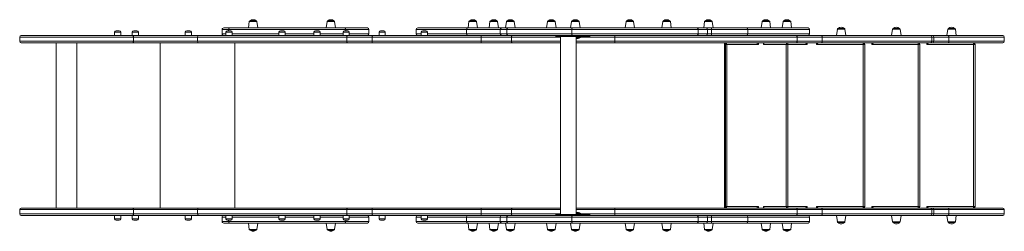
# Model space of a CAD drawing. Units: millimetres. Extents: x -4665 to 3833, y -2438 to 1578.
# Drawn here: x -1860 to 647, y -1421 to -883 of the extents above; entities that cross this region are included whole.
import ezdxf

# ---------------------------------------------------------------- set-up
doc = ezdxf.new("R2010")
doc.units = ezdxf.units.MM

msp = doc.modelspace()

# ---------------------------------------------------------------- linework, layer by layer
at = {"color": 7, "linetype": 'Continuous', "lineweight": 15}
for p, q in [((-1275.3, -888), (-1277.6, -904.2)), ((-1273.3, -886.2), (-1257.9, -886.2)), ((-1253.6, -904.2), (-1255.9, -888)), ((-1077.4, -888), (-1079.7, -904.2)), ((-1075.5, -886.2), (-1060, -886.2)), ((-1055.7, -904.2), (-1058, -888)), ((-716.1, -888), (-718.4, -904.2)), ((-714.1, -886.2), (-698.7, -886.2)), ((-694.4, -904.2), (-696.7, -888)), ((-662.5, -888), (-664.8, -904.2)), ((-660.5, -886.2), (-645.1, -886.2)), ((-640.8, -904.2), (-643.1, -888)), ((-620.6, -888), (-622.8, -904.2)), ((-618.6, -886.2), (-603.1, -886.2)), ((-598.8, -904.2), (-601.1, -888)), ((-516.1, -888), (-518.4, -904.2)), ((-514.1, -886.2), (-498.7, -886.2)), ((-494.4, -904.2), (-496.7, -888)), ((-454.9, -888), (-457.1, -904.2)), ((-452.9, -886.2), (-437.4, -886.2)), ((-433.1, -904.2), (-435.4, -888)), ((-316.1, -888), (-318.4, -904.2)), ((-314.1, -886.2), (-298.7, -886.2)), ((-294.4, -904.2), (-296.7, -888)), ((-222.6, -888), (-224.9, -904.2)), ((-220.6, -886.2), (-205.2, -886.2)), ((-200.9, -904.2), (-203.2, -888)), ((-116.1, -888), (-118.4, -904.2)), ((-114.1, -886.2), (-98.7, -886.2)), ((-94.4, -904.2), (-96.7, -888)), ((30.3, -888), (28, -904.2)), ((32.3, -886.2), (47.7, -886.2)), ((52, -904.2), (49.7, -888)), ((83.9, -888), (81.6, -904.2)), ((85.9, -886.2), (101.3, -886.2)), ((105.6, -904.2), (103.3, -888)), ((-1860, -927.2), (-1860, -938.2)), ((-1856, -923.2), (-1571.7, -923.2)), ((-1618.4, -915.2), (-1618.4, -923.2)), ((-1614.4, -911.2), (-1606.4, -911.2)), ((-1602.4, -923.2), (-1602.4, -915.2)), ((-1573.6, -915.2), (-1573.6, -923.2)), ((-1571.7, -923.2), (-1404.5, -923.2)), ((-1570.4, -927.2), (-1570.4, -938.2)), ((-1407.3, -927.2), (-1570.4, -927.2)), ((-1569.6, -911.2), (-1561.6, -911.2)), ((-1557.6, -923.2), (-1557.6, -915.2)), ((-1438.8, -915.2), (-1438.8, -923.2)), ((-1434.8, -911.2), (-1426.8, -911.2)), ((-1422.8, -923.2), (-1422.8, -915.2)), ((-1407.3, -927.2), (-1407.3, -938.2)), ((-1027.3, -927.2), (-1407.3, -927.2)), ((-1404.5, -923.2), (-1024.8, -923.2)), ((-1344.6, -908.2), (-1344.6, -919.2)), ((-1340.6, -904.2), (-1324.6, -904.2)), ((-1334.8, -915.2), (-1334.8, -923.2)), ((-1330.8, -911.2), (-1322.8, -911.2)), ((-1328.6, -908.2), (-1328.6, -911.2)), ((-1324.6, -904.2), (-1033.5, -904.2)), ((-1318.8, -923.2), (-1318.8, -915.2)), ((-1199.8, -915.2), (-1199.8, -923.2)), ((-1195.8, -911.2), (-1187.8, -911.2)), ((-1183.8, -923.2), (-1183.8, -915.2)), ((-1110.7, -915.2), (-1110.7, -923.2)), ((-1106.7, -911.2), (-1098.7, -911.2)), ((-1094.7, -923.2), (-1094.7, -915.2)), ((-1036.7, -915.2), (-1036.7, -923.2)), ((-1033.5, -904.2), (-1033.4, -904.2)), ((-1033.4, -904.2), (-974.6, -904.2)), ((-1032.7, -911.2), (-1024.7, -911.2)), ((-1029.5, -911.2), (-1029.5, -908.2)), ((-962.9, -927.2), (-1027.3, -927.2)), ((-1027.3, -927.2), (-1027.3, -938.2)), ((-1024.8, -923.2), (-960, -923.2)), ((-1020.7, -923.2), (-1020.7, -915.2)), ((-974.6, -904.2), (-974.6, -904.2)), ((-970.7, -908.2), (-970.7, -919.2)), ((-970.6, -919.2), (-970.6, -908.2)), ((-962.9, -927.2), (-962.9, -938.2)), ((-685.1, -927.2), (-962.9, -927.2)), ((-960, -923.2), (-697.7, -923.2)), ((-945.1, -915.2), (-945.1, -923.2)), ((-941.1, -911.2), (-933.1, -911.2)), ((-929.1, -923.2), (-929.1, -915.2)), ((-850.5, -908.2), (-850.5, -919.2)), ((-846.5, -904.2), (-718.4, -904.2)), ((-837.9, -915.2), (-837.9, -923.2)), ((-833.9, -911.2), (-825.9, -911.2)), ((-821.9, -923.2), (-821.9, -915.2)), ((-722.4, -908.2), (-722.4, -919.2)), ((-718.4, -904.2), (-632.2, -904.2)), ((-632.2, -923.2), (-697.7, -923.2)), ((-685.1, -927.2), (-685.1, -938.2)), ((-607.9, -927.2), (-685.1, -927.2)), ((-636.2, -908.2), (-636.2, -919.2)), ((-632.2, -904.2), (-616.2, -904.2)), ((-616.2, -923.2), (-632.2, -923.2)), ((-454, -908.2), (-620, -908.2)), ((-620, -908.2), (-620, -919.2)), ((-620, -919.2), (-454, -919.2)), ((-616.2, -904.2), (-452.8, -904.2)), ((-452.8, -923.2), (-616.2, -923.2)), ((-607.9, -927.2), (-607.9, -938.2)), ((-495.2, -923.2), (-495.2, -926.2)), ((-432.6, -926.2), (-495.2, -926.2)), ((-482.9, -926.2), (-482.9, -1378.2)), ((-132.5, -908.2), (-454, -908.2)), ((-454, -908.2), (-454, -919.2)), ((-454, -919.2), (-132.5, -919.2)), ((-452.8, -904.2), (-136.3, -904.2)), ((-136.3, -923.2), (-452.8, -923.2)), ((-442.9, -1378.2), (-442.9, -926.2)), ((-432.6, -926.2), (-432.6, -923.2)), ((-409.2, -926.2), (-432.6, -926.2)), ((-431.8, -928.2), (-431.8, -926.2)), ((-409.2, -926.2), (-409.2, -923.2)), ((-408.1, -926.2), (-409.2, -926.2)), ((-408.1, -926.2), (-408.1, -923.2)), ((119.4, -927.2), (-345, -927.2)), ((-345, -927.2), (-345, -938.2)), ((-136.3, -904.2), (-112.6, -904.2)), ((-112.6, -923.2), (-136.3, -923.2)), ((-132.5, -908.2), (-132.5, -919.2)), ((-112.6, -904.2), (-99.4, -904.2)), ((-112.6, -923.2), (117.2, -923.2)), ((-108.6, -919.2), (-108.6, -908.2)), ((-99.4, -904.2), (-9.6, -904.2)), ((-98.8, -908.2), (-98.8, -919.2)), ((-9.6, -904.2), (147.3, -904.2)), ((-5.6, -919.2), (-5.6, -908.2)), ((117.2, -923.2), (181.7, -923.2)), ((119.4, -927.2), (119.4, -938.2)), ((183.5, -927.2), (119.4, -927.2)), ((151.3, -919.2), (151.3, -908.2)), ((181.7, -923.2), (458.3, -923.2)), ((183.5, -927.2), (183.5, -938.2)), ((462.3, -927.2), (183.5, -927.2)), ((222, -907), (219.7, -923.2)), ((223.9, -905.2), (239.4, -905.2)), ((243.7, -923.2), (241.4, -907)), ((362.5, -907), (360.3, -923.2)), ((364.5, -905.2), (380, -905.2)), ((384.3, -923.2), (382, -907)), ((458.3, -923.2), (463.5, -923.2)), ((462.3, -927.2), (462.3, -938.2)), ((467.5, -927.2), (462.3, -927.2)), ((463.5, -923.2), (503.4, -923.2)), ((467.5, -927.2), (467.5, -938.2)), ((506.1, -927.2), (467.5, -927.2)), ((503.1, -907), (500.9, -923.2)), ((503.4, -923.2), (643.1, -923.2)), ((505.1, -905.2), (520.6, -905.2)), ((506.1, -927.2), (506.1, -938.2)), ((524.9, -923.2), (522.6, -907)), ((647.1, -938.2), (647.1, -927.2)), ((-1571.7, -942.2), (-1856, -942.2)), ((-1766.8, -942.2), (-1766.8, -1362.2)), ((-1714.3, -1362.2), (-1714.3, -942.2)), ((-1404.5, -942.2), (-1571.7, -942.2)), ((-1570.4, -938.2), (-1407.3, -938.2)), ((-1502.5, -1362.2), (-1502.5, -942.2)), ((-1407.3, -938.2), (-1027.3, -938.2)), ((-1024.8, -942.2), (-1404.5, -942.2)), ((-1311.9, -1362.2), (-1311.9, -942.2)), ((-1027.3, -938.2), (-962.9, -938.2)), ((-960, -942.2), (-1024.8, -942.2)), ((-962.9, -938.2), (-685.1, -938.2)), ((-683.4, -942.2), (-960, -942.2)), ((-685.1, -938.2), (-607.9, -938.2)), ((-605.7, -942.2), (-683.4, -942.2)), ((-482.9, -942.2), (-605.7, -942.2)), ((-431.8, -928.2), (-442.9, -928.2)), ((-343.1, -942.2), (-442.9, -942.2)), ((-345, -938.2), (119.4, -938.2)), ((117.2, -942.2), (-343.1, -942.2)), ((-65.5, -1362.2), (-65.5, -942.2)), ((-62.9, -1362.2), (-62.9, -942.2)), ((-59.5, -946.2), (-59.5, -1358.2)), ((21.3, -946.2), (-59.5, -946.2)), ((34.7, -944.1), (34.7, -942.2)), ((91.7, -946.2), (91.7, -1358.2)), ((95.7, -946.2), (91.7, -946.2)), ((95.7, -946.2), (95.7, -942.2)), ((95.7, -946.2), (95.7, -1358.2)), ((145.5, -946.2), (95.7, -946.2)), ((181.7, -942.2), (117.2, -942.2)), ((119.4, -938.2), (183.5, -938.2)), ((287.7, -946.2), (169.3, -946.2)), ((458.3, -942.2), (181.7, -942.2)), ((183.5, -938.2), (462.3, -938.2)), ((287.7, -946.2), (287.7, -942.2)), ((287.7, -946.2), (287.7, -1358.2)), ((291.7, -946.2), (287.7, -946.2)), ((291.7, -946.2), (291.7, -1358.2)), ((428.1, -946.2), (309.7, -946.2)), ((428.1, -946.2), (428.1, -942.2)), ((428.1, -946.2), (428.1, -1358.2)), ((432.1, -946.2), (428.1, -946.2)), ((432.1, -946.2), (432.1, -1358.2)), ((568.6, -946.2), (450.1, -946.2)), ((463.5, -942.2), (458.3, -942.2)), ((462.3, -938.2), (467.5, -938.2)), ((503.4, -942.2), (463.5, -942.2)), ((467.5, -938.2), (506.1, -938.2)), ((643.1, -942.2), (503.4, -942.2)), ((568.6, -946.2), (568.6, -942.2)), ((568.6, -946.2), (568.6, -1358.2)), ((572.6, -946.2), (568.6, -946.2)), ((572.6, -946.2), (572.6, -1358.2)), ((-1860, -1366.2), (-1860, -1377.2)), ((-1571.7, -1362.2), (-1856, -1362.2)), ((-1404.5, -1362.2), (-1571.7, -1362.2)), ((-1570.4, -1366.2), (-1407.3, -1366.2)), ((-1570.4, -1377.2), (-1570.4, -1366.2)), ((-1407.3, -1377.2), (-1570.4, -1377.2)), ((-1407.3, -1366.2), (-1027.3, -1366.2)), ((-1407.3, -1377.2), (-1407.3, -1366.2)), ((-1027.3, -1377.2), (-1407.3, -1377.2)), ((-1024.8, -1362.2), (-1404.5, -1362.2)), ((-1027.3, -1377.2), (-1027.3, -1366.2)), ((-1027.3, -1366.2), (-962.9, -1366.2)), ((-962.9, -1377.2), (-1027.3, -1377.2)), ((-960, -1362.2), (-1024.8, -1362.2)), ((-962.9, -1366.2), (-685.1, -1366.2)), ((-962.9, -1377.2), (-962.9, -1366.2)), ((-685.1, -1377.2), (-962.9, -1377.2)), ((-683.4, -1362.2), (-960, -1362.2)), ((-685.1, -1366.2), (-607.9, -1366.2)), ((-685.1, -1377.2), (-685.1, -1366.2)), ((-607.9, -1377.2), (-685.1, -1377.2)), ((-605.7, -1362.2), (-683.4, -1362.2)), ((-607.9, -1377.2), (-607.9, -1366.2)), ((-482.9, -1362.2), (-605.7, -1362.2)), ((-495.2, -1378.2), (-495.2, -1381.2)), ((-432.6, -1378.2), (-495.2, -1378.2)), ((-343.1, -1362.2), (-442.9, -1362.2)), ((-431.8, -1376.2), (-442.9, -1376.2)), ((-432.6, -1378.2), (-432.6, -1381.2)), ((-409.2, -1378.2), (-432.6, -1378.2)), ((-431.8, -1378.2), (-431.8, -1376.2)), ((-409.2, -1378.2), (-409.2, -1381.2)), ((-408.1, -1378.2), (-409.2, -1378.2)), ((-408.1, -1381.2), (-408.1, -1378.2)), ((-345, -1377.2), (-345, -1366.2)), ((-345, -1366.2), (119.4, -1366.2)), ((119.4, -1377.2), (-345, -1377.2)), ((117.2, -1362.2), (-343.1, -1362.2)), ((-59.5, -1358.2), (21.3, -1358.2)), ((34.7, -1362.2), (34.7, -1360.4)), ((91.7, -1358.2), (95.7, -1358.2)), ((95.7, -1358.2), (95.7, -1362.2)), ((95.7, -1358.2), (145.5, -1358.2)), ((181.7, -1362.2), (117.2, -1362.2)), ((119.4, -1377.2), (119.4, -1366.2)), ((119.4, -1366.2), (183.5, -1366.2)), ((183.5, -1377.2), (119.4, -1377.2)), ((169.3, -1358.2), (287.7, -1358.2)), ((458.3, -1362.2), (181.7, -1362.2)), ((183.5, -1377.2), (183.5, -1366.2)), ((183.5, -1366.2), (462.3, -1366.2)), ((462.3, -1377.2), (183.5, -1377.2)), ((287.7, -1358.2), (291.7, -1358.2)), ((287.7, -1358.2), (287.7, -1362.2)), ((309.7, -1358.2), (428.1, -1358.2)), ((428.1, -1358.2), (428.1, -1362.2)), ((428.1, -1358.2), (432.1, -1358.2)), ((450.1, -1358.2), (568.6, -1358.2)), ((463.5, -1362.2), (458.3, -1362.2)), ((462.3, -1377.2), (462.3, -1366.2)), ((462.3, -1366.2), (467.5, -1366.2)), ((467.5, -1377.2), (462.3, -1377.2)), ((503.4, -1362.2), (463.5, -1362.2)), ((467.5, -1377.2), (467.5, -1366.2)), ((467.5, -1366.2), (506.1, -1366.2)), ((506.1, -1377.2), (467.5, -1377.2)), ((643.1, -1362.2), (503.4, -1362.2)), ((506.1, -1377.2), (506.1, -1366.2)), ((568.6, -1358.2), (572.6, -1358.2)), ((568.6, -1358.2), (568.6, -1362.2)), ((647.1, -1377.2), (647.1, -1366.2)), ((-1856, -1381.2), (-1571.7, -1381.2)), ((-1618.4, -1381.2), (-1618.4, -1389.2)), ((-1614.4, -1393.2), (-1606.4, -1393.2)), ((-1602.4, -1389.2), (-1602.4, -1381.2)), ((-1573.6, -1381.2), (-1573.6, -1389.2)), ((-1571.7, -1381.2), (-1404.5, -1381.2)), ((-1569.6, -1393.2), (-1561.6, -1393.2)), ((-1557.6, -1389.2), (-1557.6, -1381.2)), ((-1438.8, -1381.2), (-1438.8, -1389.2)), ((-1434.8, -1393.2), (-1426.8, -1393.2)), ((-1422.8, -1389.2), (-1422.8, -1381.2)), ((-1404.5, -1381.2), (-1024.8, -1381.2)), ((-1344.6, -1396.2), (-1344.6, -1385.2)), ((-1340.6, -1400.2), (-1324.6, -1400.2)), ((-1334.8, -1381.2), (-1334.8, -1389.2)), ((-1330.8, -1393.2), (-1322.8, -1393.2)), ((-1328.6, -1393.2), (-1328.6, -1396.2)), ((-1324.6, -1400.2), (-1033.5, -1400.2)), ((-1318.8, -1389.2), (-1318.8, -1381.2)), ((-1277.6, -1400.2), (-1275.3, -1416.5)), ((-1255.9, -1416.5), (-1253.6, -1400.2)), ((-1199.8, -1381.2), (-1199.8, -1389.2)), ((-1195.8, -1393.2), (-1187.8, -1393.2)), ((-1183.8, -1389.2), (-1183.8, -1381.2)), ((-1110.7, -1381.2), (-1110.7, -1389.2)), ((-1106.7, -1393.2), (-1098.7, -1393.2)), ((-1094.7, -1389.2), (-1094.7, -1381.2)), ((-1079.7, -1400.2), (-1077.4, -1416.5)), ((-1058, -1416.5), (-1055.7, -1400.2)), ((-1036.7, -1381.2), (-1036.7, -1389.2)), ((-1033.5, -1400.2), (-1033.4, -1400.2)), ((-1033.4, -1400.2), (-974.6, -1400.2)), ((-1032.7, -1393.2), (-1024.7, -1393.2)), ((-1029.5, -1396.2), (-1029.5, -1393.2)), ((-1024.8, -1381.2), (-960, -1381.2)), ((-1020.7, -1389.2), (-1020.7, -1381.2)), ((-974.6, -1400.2), (-974.6, -1400.2)), ((-970.7, -1396.2), (-970.7, -1385.2)), ((-970.6, -1396.2), (-970.6, -1385.2)), ((-960, -1381.2), (-697.7, -1381.2)), ((-945.1, -1381.2), (-945.1, -1389.2)), ((-941.1, -1393.2), (-933.1, -1393.2)), ((-929.1, -1389.2), (-929.1, -1381.2)), ((-850.5, -1385.2), (-850.5, -1396.2)), ((-846.5, -1400.2), (-718.4, -1400.2)), ((-837.9, -1381.2), (-837.9, -1389.2)), ((-833.9, -1393.2), (-825.9, -1393.2)), ((-821.9, -1389.2), (-821.9, -1381.2)), ((-722.4, -1385.2), (-722.4, -1396.2)), ((-718.4, -1400.2), (-716.1, -1416.5)), ((-718.4, -1400.2), (-632.2, -1400.2)), ((-632.2, -1381.2), (-697.7, -1381.2)), ((-696.7, -1416.5), (-694.4, -1400.2)), ((-664.8, -1400.2), (-662.5, -1416.5)), ((-643.1, -1416.5), (-640.8, -1400.2)), ((-636.2, -1385.2), (-636.2, -1396.2)), ((-616.2, -1381.2), (-632.2, -1381.2)), ((-632.2, -1400.2), (-616.2, -1400.2)), ((-622.8, -1400.2), (-620.6, -1416.5)), ((-620, -1385.2), (-454, -1385.2)), ((-620, -1396.2), (-620, -1385.2)), ((-454, -1396.2), (-620, -1396.2)), ((-452.8, -1381.2), (-616.2, -1381.2)), ((-616.2, -1400.2), (-452.8, -1400.2)), ((-601.1, -1416.5), (-598.8, -1400.2)), ((-518.4, -1400.2), (-516.1, -1416.5)), ((-496.7, -1416.5), (-494.4, -1400.2)), ((-457.1, -1400.2), (-454.9, -1416.5)), ((-454, -1385.2), (-132.5, -1385.2)), ((-454, -1396.2), (-454, -1385.2)), ((-132.5, -1396.2), (-454, -1396.2)), ((-136.3, -1381.2), (-452.8, -1381.2)), ((-452.8, -1400.2), (-136.3, -1400.2)), ((-435.4, -1416.5), (-433.1, -1400.2)), ((-318.4, -1400.2), (-316.1, -1416.5)), ((-296.7, -1416.5), (-294.4, -1400.2)), ((-224.9, -1400.2), (-222.6, -1416.5)), ((-203.2, -1416.5), (-200.9, -1400.2)), ((-112.6, -1381.2), (-136.3, -1381.2)), ((-136.3, -1400.2), (-112.6, -1400.2)), ((-132.5, -1396.2), (-132.5, -1385.2)), ((-118.4, -1400.2), (-116.1, -1416.5)), ((-112.6, -1381.2), (117.2, -1381.2)), ((-112.6, -1400.2), (-99.4, -1400.2)), ((-108.6, -1396.2), (-108.6, -1385.2)), ((-99.4, -1400.2), (-9.6, -1400.2)), ((-98.8, -1396.2), (-98.8, -1385.2)), ((-96.7, -1416.5), (-94.4, -1400.2)), ((-9.6, -1400.2), (147.3, -1400.2)), ((-5.6, -1396.2), (-5.6, -1385.2)), ((28, -1400.2), (30.3, -1416.5)), ((49.7, -1416.5), (52, -1400.2)), ((81.6, -1400.2), (83.9, -1416.5)), ((103.3, -1416.5), (105.6, -1400.2)), ((117.2, -1381.2), (181.7, -1381.2)), ((151.3, -1396.2), (151.3, -1385.2)), ((181.7, -1381.2), (458.3, -1381.2)), ((219.7, -1381.2), (222, -1397.5)), ((223.9, -1399.2), (239.4, -1399.2)), ((241.4, -1397.5), (243.7, -1381.2)), ((360.3, -1381.2), (362.5, -1397.5)), ((364.5, -1399.2), (380, -1399.2)), ((382, -1397.5), (384.3, -1381.2)), ((458.3, -1381.2), (463.5, -1381.2)), ((463.5, -1381.2), (503.4, -1381.2)), ((500.9, -1381.2), (503.1, -1397.5)), ((503.4, -1381.2), (643.1, -1381.2)), ((505.1, -1399.2), (520.6, -1399.2)), ((522.6, -1397.5), (524.9, -1381.2)), ((-1273.3, -1418.2), (-1257.9, -1418.2)), ((-1075.5, -1418.2), (-1060, -1418.2)), ((-714.1, -1418.2), (-698.7, -1418.2)), ((-660.5, -1418.2), (-645.1, -1418.2)), ((-618.6, -1418.2), (-603.1, -1418.2)), ((-514.1, -1418.2), (-498.7, -1418.2)), ((-452.9, -1418.2), (-437.4, -1418.2)), ((-314.1, -1418.2), (-298.7, -1418.2)), ((-220.6, -1418.2), (-205.2, -1418.2)), ((-114.1, -1418.2), (-98.7, -1418.2)), ((32.3, -1418.2), (47.7, -1418.2)), ((85.9, -1418.2), (101.3, -1418.2))]:
    msp.add_line(p, q, dxfattribs=at)
at = {"color": 8, "linetype": 'Continuous', "lineweight": 15}
for p, q in [((-1255.9, -888), (-1275.3, -888)), ((-1058, -888), (-1077.4, -888)), ((-696.7, -888), (-716.1, -888)), ((-643.1, -888), (-662.5, -888)), ((-601.1, -888), (-620.6, -888)), ((-496.7, -888), (-516.1, -888)), ((-435.4, -888), (-454.9, -888)), ((-296.7, -888), (-316.1, -888)), ((-203.2, -888), (-222.6, -888)), ((-96.7, -888), (-116.1, -888)), ((49.7, -888), (30.3, -888)), ((103.3, -888), (83.9, -888)), ((-1570.4, -927.2), (-1860, -927.2)), ((-1602.4, -915.2), (-1618.4, -915.2)), ((-1557.6, -915.2), (-1573.6, -915.2)), ((-1422.8, -915.2), (-1438.8, -915.2)), ((-1328.6, -908.2), (-1344.6, -908.2)), ((-1344.6, -919.2), (-1334.8, -919.2)), ((-1318.8, -915.2), (-1334.8, -915.2)), ((-1029.5, -908.2), (-1328.6, -908.2)), ((-1318.8, -919.2), (-1199.8, -919.2)), ((-1183.8, -915.2), (-1199.8, -915.2)), ((-1183.8, -919.2), (-1110.7, -919.2)), ((-1094.7, -915.2), (-1110.7, -915.2)), ((-1094.7, -919.2), (-1036.7, -919.2)), ((-1020.7, -915.2), (-1036.7, -915.2)), ((-1033.2, -904.3), (-1033.4, -904.2)), ((-970.7, -908.2), (-1029.5, -908.2)), ((-1020.7, -919.2), (-970.7, -919.2)), ((-970.6, -908.2), (-970.7, -908.2)), ((-970.7, -919.2), (-970.6, -919.2)), ((-929.1, -915.2), (-945.1, -915.2)), ((-722.4, -908.2), (-850.5, -908.2)), ((-850.5, -919.2), (-837.9, -919.2)), ((-821.9, -915.2), (-837.9, -915.2)), ((-821.9, -919.2), (-722.4, -919.2)), ((-636.2, -908.2), (-722.4, -908.2)), ((-722.4, -919.2), (-636.2, -919.2)), ((-620, -908.2), (-636.2, -908.2)), ((-636.2, -919.2), (-620, -919.2)), ((-482.9, -927.2), (-607.9, -927.2)), ((-345, -927.2), (-431.8, -927.2)), ((-108.6, -908.2), (-132.5, -908.2)), ((-132.5, -919.2), (-108.6, -919.2)), ((-98.8, -908.2), (-108.6, -908.2)), ((-108.6, -919.2), (-98.8, -919.2)), ((-5.6, -908.2), (-98.8, -908.2)), ((-98.8, -919.2), (-5.6, -919.2)), ((151.3, -908.2), (-5.6, -908.2)), ((-5.6, -919.2), (151.3, -919.2)), ((241.4, -907), (222, -907)), ((382, -907), (362.5, -907)), ((522.6, -907), (503.1, -907)), ((647.1, -927.2), (506.1, -927.2)), ((-1860, -938.2), (-1570.4, -938.2)), ((-607.9, -938.2), (-482.9, -938.2)), ((-442.9, -938.2), (-345, -938.2)), ((-59.5, -946.2), (-62.9, -946.2)), ((21.3, -942.2), (21.3, -946.2)), ((34.1, -946.2), (34.1, -942.2)), ((91.7, -946.2), (34.1, -946.2)), ((145.5, -942.2), (145.5, -946.2)), ((169.3, -946.2), (169.3, -942.2)), ((309.7, -946.2), (309.7, -942.2)), ((450.1, -946.2), (450.1, -942.2)), ((506.1, -938.2), (647.1, -938.2)), ((-1860, -1366.2), (-1570.4, -1366.2)), ((-1570.4, -1377.2), (-1860, -1377.2)), ((-607.9, -1366.2), (-482.9, -1366.2)), ((-482.9, -1377.2), (-607.9, -1377.2)), ((-442.9, -1366.2), (-345, -1366.2)), ((-345, -1377.2), (-431.8, -1377.2)), ((-62.9, -1358.2), (-59.5, -1358.2)), ((21.3, -1358.2), (21.3, -1362.2)), ((34.1, -1358.2), (91.7, -1358.2)), ((34.1, -1362.2), (34.1, -1358.2)), ((145.5, -1358.2), (145.5, -1362.2)), ((169.3, -1362.2), (169.3, -1358.2)), ((309.7, -1362.2), (309.7, -1358.2)), ((450.1, -1362.2), (450.1, -1358.2)), ((506.1, -1366.2), (647.1, -1366.2)), ((647.1, -1377.2), (506.1, -1377.2)), ((-1602.4, -1389.2), (-1618.4, -1389.2)), ((-1557.6, -1389.2), (-1573.6, -1389.2)), ((-1422.8, -1389.2), (-1438.8, -1389.2)), ((-1344.6, -1385.2), (-1334.8, -1385.2)), ((-1328.6, -1396.2), (-1344.6, -1396.2)), ((-1318.8, -1389.2), (-1334.8, -1389.2)), ((-1029.5, -1396.2), (-1328.6, -1396.2)), ((-1318.8, -1385.2), (-1199.8, -1385.2)), ((-1183.8, -1389.2), (-1199.8, -1389.2)), ((-1183.8, -1385.2), (-1110.7, -1385.2)), ((-1094.7, -1389.2), (-1110.7, -1389.2)), ((-1094.7, -1385.2), (-1036.7, -1385.2)), ((-1020.7, -1389.2), (-1036.7, -1389.2)), ((-1033.2, -1400.2), (-1033.4, -1400.2)), ((-970.7, -1396.2), (-1029.5, -1396.2)), ((-1020.7, -1385.2), (-970.7, -1385.2)), ((-970.7, -1385.2), (-970.6, -1385.2)), ((-970.6, -1396.2), (-970.7, -1396.2)), ((-929.1, -1389.2), (-945.1, -1389.2)), ((-850.5, -1385.2), (-837.9, -1385.2)), ((-722.4, -1396.2), (-850.5, -1396.2)), ((-821.9, -1389.2), (-837.9, -1389.2)), ((-821.9, -1385.2), (-722.4, -1385.2)), ((-722.4, -1385.2), (-636.2, -1385.2)), ((-636.2, -1396.2), (-722.4, -1396.2)), ((-636.2, -1385.2), (-620, -1385.2)), ((-620, -1396.2), (-636.2, -1396.2)), ((-132.5, -1385.2), (-108.6, -1385.2)), ((-108.6, -1396.2), (-132.5, -1396.2)), ((-108.6, -1385.2), (-98.8, -1385.2)), ((-98.8, -1396.2), (-108.6, -1396.2)), ((-98.8, -1385.2), (-5.6, -1385.2)), ((-5.6, -1396.2), (-98.8, -1396.2)), ((-5.6, -1385.2), (151.3, -1385.2)), ((151.3, -1396.2), (-5.6, -1396.2)), ((241.4, -1397.5), (222, -1397.5)), ((382, -1397.5), (362.5, -1397.5)), ((522.6, -1397.5), (503.1, -1397.5)), ((-1255.9, -1416.5), (-1275.3, -1416.5)), ((-1058, -1416.5), (-1077.4, -1416.5)), ((-696.7, -1416.5), (-716.1, -1416.5)), ((-643.1, -1416.5), (-662.5, -1416.5)), ((-601.1, -1416.5), (-620.6, -1416.5)), ((-496.7, -1416.5), (-516.1, -1416.5)), ((-435.4, -1416.5), (-454.9, -1416.5)), ((-296.7, -1416.5), (-316.1, -1416.5)), ((-203.2, -1416.5), (-222.6, -1416.5)), ((-96.7, -1416.5), (-116.1, -1416.5)), ((49.7, -1416.5), (30.3, -1416.5)), ((103.3, -1416.5), (83.9, -1416.5))]:
    msp.add_line(p, q, dxfattribs=at)
at = {"color": 7, "linetype": 'Continuous', "lineweight": 15, "flags": 128}
for points in [[(-1570.4, -927.2), (-1570.5, -926.5), (-1570.5, -925.7), (-1570.7, -925), (-1570.8, -924.4), (-1571, -923.9), (-1571.2, -923.6), (-1571.5, -923.3), (-1571.7, -923.2)], [(-1027.3, -927.2), (-1027.3, -926.5), (-1027.1, -925.7), (-1026.9, -925), (-1026.6, -924.4), (-1026.2, -923.9), (-1025.7, -923.6), (-1025.3, -923.3), (-1024.8, -923.2)], [(-685.1, -927.2), (-685.1, -926.5), (-685, -925.7), (-684.8, -925), (-684.6, -924.4), (-684.4, -923.9), (-684.1, -923.6), (-683.7, -923.3), (-683.4, -923.2)], [(-607.9, -927.2), (-607.8, -926.5), (-607.7, -925.7), (-607.5, -925), (-607.2, -924.4), (-606.9, -923.9), (-606.5, -923.6), (-606.1, -923.3), (-605.7, -923.2)], [(-452.8, -904.2), (-453, -904.3), (-453.2, -904.6), (-453.4, -904.9), (-453.6, -905.4), (-453.8, -906), (-453.9, -906.7), (-453.9, -907.5), (-454, -908.2)], [(-452.8, -923.2), (-453, -923.2), (-453.2, -922.9), (-453.4, -922.6), (-453.6, -922.1), (-453.8, -921.5), (-453.9, -920.8), (-453.9, -920), (-454, -919.2)], [(-345, -927.2), (-345, -926.5), (-344.9, -925.7), (-344.7, -925), (-344.5, -924.4), (-344.2, -923.9), (-343.8, -923.6), (-343.4, -923.3), (-343.1, -923.2)], [(119.4, -927.2), (119.4, -926.5), (119.3, -925.7), (119, -925), (118.8, -924.4), (118.4, -923.9), (118, -923.6), (117.6, -923.3), (117.2, -923.2)], [(181.7, -923.2), (182, -923.3), (182.4, -923.6), (182.7, -923.9), (182.9, -924.4), (183.2, -925), (183.3, -925.7), (183.4, -926.5), (183.5, -927.2)], [(503.4, -923.2), (503.9, -923.3), (504.4, -923.6), (504.9, -923.9), (505.3, -924.4), (505.6, -925), (505.9, -925.7), (506, -926.5), (506.1, -927.2)], [(-1570.4, -938.2), (-1570.5, -939), (-1570.5, -939.8), (-1570.7, -940.5), (-1570.8, -941.1), (-1571, -941.6), (-1571.2, -941.9), (-1571.5, -942.2), (-1571.7, -942.2)], [(-1024.8, -942.2), (-1025.3, -942.2), (-1025.7, -941.9), (-1026.2, -941.6), (-1026.6, -941.1), (-1026.9, -940.5), (-1027.1, -939.8), (-1027.3, -939), (-1027.3, -938.2)], [(-683.4, -942.2), (-683.7, -942.2), (-684.1, -941.9), (-684.4, -941.6), (-684.6, -941.1), (-684.8, -940.5), (-685, -939.8), (-685.1, -939), (-685.1, -938.2)], [(-605.7, -942.2), (-606.1, -942.2), (-606.5, -941.9), (-606.9, -941.6), (-607.2, -941.1), (-607.5, -940.5), (-607.7, -939.8), (-607.8, -939), (-607.9, -938.2)], [(-343.1, -942.2), (-343.4, -942.2), (-343.8, -941.9), (-344.2, -941.6), (-344.5, -941.1), (-344.7, -940.5), (-344.9, -939.8), (-345, -939), (-345, -938.2)], [(117.2, -942.2), (117.6, -942.2), (118, -941.9), (118.4, -941.6), (118.8, -941.1), (119, -940.5), (119.3, -939.8), (119.4, -939), (119.4, -938.2)], [(145.5, -946.2), (144.7, -945.5), (143.9, -944.7), (143.2, -944), (142.6, -943.4), (142.1, -942.9), (141.8, -942.6), (141.5, -942.3), (141.5, -942.2)], [(169.3, -946.2), (170, -945.5), (170.8, -944.7), (171.5, -944), (172.1, -943.4), (172.6, -942.9), (172.9, -942.6), (173.2, -942.3), (173.3, -942.2)], [(181.7, -942.2), (182, -942.2), (182.4, -941.9), (182.7, -941.6), (182.9, -941.1), (183.2, -940.5), (183.3, -939.8), (183.4, -939), (183.5, -938.2)], [(309.7, -946.2), (310.5, -945.5), (311.2, -944.7), (311.9, -944), (312.5, -943.4), (313, -942.9), (313.4, -942.6), (313.6, -942.3), (313.7, -942.2)], [(450.1, -946.2), (450.9, -945.5), (451.6, -944.7), (452.3, -944), (452.9, -943.4), (453.4, -942.9), (453.8, -942.6), (454, -942.3), (454.1, -942.2)], [(506.1, -938.2), (506, -939), (505.9, -939.8), (505.6, -940.5), (505.3, -941.1), (504.9, -941.6), (504.4, -941.9), (503.9, -942.2), (503.4, -942.2)], [(-1570.4, -1366.2), (-1570.5, -1365.5), (-1570.5, -1364.7), (-1570.7, -1364), (-1570.8, -1363.4), (-1571, -1362.9), (-1571.2, -1362.6), (-1571.5, -1362.3), (-1571.7, -1362.2)], [(-1570.4, -1377.2), (-1570.5, -1378), (-1570.5, -1378.8), (-1570.7, -1379.5), (-1570.8, -1380.1), (-1571, -1380.6), (-1571.2, -1380.9), (-1571.5, -1381.2), (-1571.7, -1381.2)], [(-1024.8, -1362.2), (-1025.3, -1362.3), (-1025.7, -1362.6), (-1026.2, -1362.9), (-1026.6, -1363.4), (-1026.9, -1364), (-1027.1, -1364.7), (-1027.3, -1365.5), (-1027.3, -1366.2)], [(-1027.3, -1377.2), (-1027.3, -1378), (-1027.1, -1378.8), (-1026.9, -1379.5), (-1026.6, -1380.1), (-1026.2, -1380.6), (-1025.7, -1380.9), (-1025.3, -1381.2), (-1024.8, -1381.2)], [(-683.4, -1362.2), (-683.7, -1362.3), (-684.1, -1362.6), (-684.4, -1362.9), (-684.6, -1363.4), (-684.8, -1364), (-685, -1364.7), (-685.1, -1365.5), (-685.1, -1366.2)], [(-685.1, -1377.2), (-685.1, -1378), (-685, -1378.8), (-684.8, -1379.5), (-684.6, -1380.1), (-684.4, -1380.6), (-684.1, -1380.9), (-683.7, -1381.2), (-683.4, -1381.2)], [(-605.7, -1362.2), (-606.1, -1362.3), (-606.5, -1362.6), (-606.9, -1362.9), (-607.2, -1363.4), (-607.5, -1364), (-607.7, -1364.7), (-607.8, -1365.5), (-607.9, -1366.2)], [(-607.9, -1377.2), (-607.8, -1378), (-607.7, -1378.8), (-607.5, -1379.5), (-607.2, -1380.1), (-606.9, -1380.6), (-606.5, -1380.9), (-606.1, -1381.2), (-605.7, -1381.2)], [(-343.1, -1362.2), (-343.4, -1362.3), (-343.8, -1362.6), (-344.2, -1362.9), (-344.5, -1363.4), (-344.7, -1364), (-344.9, -1364.7), (-345, -1365.5), (-345, -1366.2)], [(-345, -1377.2), (-345, -1378), (-344.9, -1378.8), (-344.7, -1379.5), (-344.5, -1380.1), (-344.2, -1380.6), (-343.8, -1380.9), (-343.4, -1381.2), (-343.1, -1381.2)], [(117.2, -1362.2), (117.6, -1362.3), (118, -1362.6), (118.4, -1362.9), (118.8, -1363.4), (119, -1364), (119.3, -1364.7), (119.4, -1365.5), (119.4, -1366.2)], [(119.4, -1377.2), (119.4, -1378), (119.3, -1378.8), (119, -1379.5), (118.8, -1380.1), (118.4, -1380.6), (118, -1380.9), (117.6, -1381.2), (117.2, -1381.2)], [(145.5, -1358.2), (144.7, -1359), (143.9, -1359.8), (143.2, -1360.5), (142.6, -1361.1), (142.1, -1361.6), (141.8, -1361.9), (141.5, -1362.2), (141.5, -1362.2)], [(169.3, -1358.2), (170, -1359), (170.8, -1359.8), (171.5, -1360.5), (172.1, -1361.1), (172.6, -1361.6), (172.9, -1361.9), (173.2, -1362.2), (173.3, -1362.2)], [(181.7, -1362.2), (182, -1362.3), (182.4, -1362.6), (182.7, -1362.9), (182.9, -1363.4), (183.2, -1364), (183.3, -1364.7), (183.4, -1365.5), (183.5, -1366.2)], [(181.7, -1381.2), (182, -1381.2), (182.4, -1380.9), (182.7, -1380.6), (182.9, -1380.1), (183.2, -1379.5), (183.3, -1378.8), (183.4, -1378), (183.5, -1377.2)], [(309.7, -1358.2), (310.5, -1359), (311.2, -1359.8), (311.9, -1360.5), (312.5, -1361.1), (313, -1361.6), (313.4, -1361.9), (313.6, -1362.2), (313.7, -1362.2)], [(450.1, -1358.2), (450.9, -1359), (451.6, -1359.8), (452.3, -1360.5), (452.9, -1361.1), (453.4, -1361.6), (453.8, -1361.9), (454, -1362.2), (454.1, -1362.2)], [(506.1, -1366.2), (506, -1365.5), (505.9, -1364.7), (505.6, -1364), (505.3, -1363.4), (504.9, -1362.9), (504.4, -1362.6), (503.9, -1362.3), (503.4, -1362.2)], [(503.4, -1381.2), (503.9, -1381.2), (504.4, -1380.9), (504.9, -1380.6), (505.3, -1380.1), (505.6, -1379.5), (505.9, -1378.8), (506, -1378), (506.1, -1377.2)], [(-452.8, -1381.2), (-453, -1381.3), (-453.2, -1381.6), (-453.4, -1381.9), (-453.6, -1382.4), (-453.8, -1383), (-453.9, -1383.7), (-453.9, -1384.5), (-454, -1385.2)], [(-452.8, -1400.2), (-453, -1400.2), (-453.2, -1399.9), (-453.4, -1399.6), (-453.6, -1399.1), (-453.8, -1398.5), (-453.9, -1397.8), (-453.9, -1397), (-454, -1396.2)]]:
    msp.add_lwpolyline(points, dxfattribs=at)
at = {"color": 7, "linetype": 'Continuous', "lineweight": 15}
for centre, radius, start, end in [((-1273.3, -888.2), 2, 90, 172), ((-1265.6, -894.7), 11.5, 47.5862, 132.4138), ((-1257.9, -888.2), 2, 8, 90), ((-1075.5, -888.2), 2, 90, 172), ((-1067.7, -894.7), 11.5, 47.5862, 132.4138), ((-1060, -888.2), 2, 8, 90), ((-714.1, -888.2), 2, 90, 172), ((-706.4, -894.7), 11.5, 47.5862, 132.4138), ((-698.7, -888.2), 2, 8, 90), ((-660.5, -888.2), 2, 90, 172), ((-652.8, -894.7), 11.5, 47.5862, 132.4138), ((-645.1, -888.2), 2, 8, 90), ((-618.6, -888.2), 2, 90, 172), ((-610.8, -894.7), 11.5, 47.5862, 132.4138), ((-603.1, -888.2), 2, 8, 90), ((-514.1, -888.2), 2, 90, 172), ((-506.4, -894.7), 11.5, 47.5862, 132.4138), ((-498.7, -888.2), 2, 8, 90), ((-452.9, -888.2), 2, 90, 172), ((-445.1, -894.7), 11.5, 47.5862, 132.4138), ((-437.4, -888.2), 2, 8, 90), ((-314.1, -888.2), 2, 90, 172), ((-306.4, -894.7), 11.5, 47.5862, 132.4138), ((-298.7, -888.2), 2, 8, 90), ((-220.6, -888.2), 2, 90, 172), ((-212.9, -894.7), 11.5, 47.5862, 132.4138), ((-205.2, -888.2), 2, 8, 90), ((-114.1, -888.2), 2, 90, 172), ((-106.4, -894.7), 11.5, 47.5862, 132.4138), ((-98.7, -888.2), 2, 8, 90), ((32.3, -888.2), 2, 90, 172), ((40, -894.7), 11.5, 47.5862, 132.4138), ((47.7, -888.2), 2, 8, 90), ((85.9, -888.2), 2, 90, 172), ((93.6, -894.7), 11.5, 47.5862, 132.4138), ((101.3, -888.2), 2, 8, 90), ((231.7, -913.7), 11.5, 47.5862, 132.4138), ((372.3, -913.7), 11.5, 47.5862, 132.4138), ((512.9, -913.7), 11.5, 47.5862, 132.4138), ((-1856, -927.2), 4, 90, 180), ((-1614.4, -915.2), 4, 90, 180), ((-1606.4, -915.2), 4, 0, 90), ((-1569.6, -915.2), 4, 90, 180), ((-1561.6, -915.2), 4, 0, 90), ((-1434.8, -915.2), 4, 90, 180), ((-1426.8, -915.2), 4, 0, 90), ((-1403.8, -926.7), 3.57, 101.4099, 188.0422), ((-1340.6, -908.2), 4, 90.0011, 180.0015), ((-1340.6, -919.2), 4, 179.9981, 269.9998), ((-1330.8, -915.2), 4, 90, 180), ((-1324.6, -908.2), 4, 90, 180), ((-1322.8, -915.2), 4, 0, 90), ((-1195.8, -915.2), 4, 90, 180), ((-1187.8, -915.2), 4, 0, 90), ((-1106.7, -915.2), 4, 90, 180), ((-1098.7, -915.2), 4, 0, 90), ((-1032.7, -915.2), 4, 90, 180), ((-1033.5, -908.2), 4, 0, 90), ((-1024.7, -915.2), 4, 0, 90), ((-974.6, -908.2), 4, 0, 90), ((-974.7, -908.2), 3.96, 359.4354, 89.4221), ((-974.6, -919.2), 4, 270, 0), ((-974.7, -919.3), 3.96, 270.5771, 0.565), ((-959.3, -926.8), 3.6, 99.993, 187.3321), ((-941.1, -915.2), 4, 90, 180), ((-933.1, -915.2), 4, 0, 90), ((-846.5, -908.2), 4, 90, 180), ((-846.5, -919.2), 4, 180, 270), ((-833.9, -915.2), 4, 90, 180), ((-825.9, -915.2), 4, 0, 90), ((-718.4, -908.2), 4, 90, 180), ((-718.4, -919.2), 4, 180, 270), ((-632.2, -908.2), 4, 90, 180), ((-632.2, -919.2), 4, 180, 270), ((-616.1, -908.2), 3.93, 90.9911, 180.9563), ((-616.1, -919.3), 3.93, 179.0433, 269.0098), ((-136.4, -908.2), 3.91, 358.6002, 89.0823), ((-136.4, -919.3), 3.9, 270.9062, 1.4109), ((-112.6, -908.2), 4, 0, 90), ((-112.6, -919.2), 4, 270, 0), ((-106.3, -907.3), 7.6, 352.5874, 23.4268), ((-106.3, -920.2), 7.6, 336.5727, 7.4131), ((-9.6, -908.2), 4, 0, 90), ((-9.6, -919.2), 4, 270, 0), ((147.3, -908.2), 4, 0, 90), ((147.3, -919.2), 4, 270, 0), ((223.9, -907.2), 2, 90, 172), ((239.4, -907.2), 2, 8, 90), ((364.5, -907.2), 2, 90, 172), ((380, -907.2), 2, 8, 90), ((458.3, -927.2), 3.99, 359.8332, 89.8269), ((463.5, -927.2), 4, 359.9954, 89.9935), ((505.1, -907.2), 2, 90, 172), ((520.6, -907.2), 2, 8, 90), ((643.1, -927.2), 4, 0, 90), ((-1856, -938.2), 4, 180, 270), ((-1403.8, -938.7), 3.57, 171.9578, 258.5901), ((-959.3, -938.7), 3.6, 172.6679, 260.007), ((-439.8, -919.1), 12.2, 255.268, 270), ((-439.8, -919.1), 12.2, 270, 311.1121), ((-63.2, -946), 3.73, 355.6879, 84.912), ((95.7, -946.2), 4, 90, 180), ((287.7, -946.2), 4, 0, 90), ((428.1, -946.2), 4, 0, 90), ((458.3, -938.3), 3.99, 270.1731, 0.1668), ((463.5, -938.2), 4, 270.0065, 0.0046), ((568.6, -946.2), 4, 0, 90), ((643.1, -938.2), 4, 270, 0), ((-1856, -1366.2), 4, 90, 180), ((-1856, -1377.2), 4, 180, 270), ((-1403.8, -1365.7), 3.57, 101.4096, 188.0424), ((-1403.8, -1377.7), 3.57, 171.9576, 258.5904), ((-959.3, -1365.8), 3.6, 99.9927, 187.3323), ((-959.3, -1377.7), 3.6, 172.6677, 260.0073), ((-439.8, -1385.4), 12.2, 48.8879, 104.732), ((-63.2, -1358.5), 3.73, 275.0887, 4.3118), ((95.7, -1358.2), 4, 180, 270), ((287.7, -1358.2), 4, 270, 0), ((428.1, -1358.2), 4, 270, 0), ((458.3, -1366.2), 3.99, 359.833, 89.8272), ((458.3, -1377.3), 3.99, 270.1728, 0.167), ((463.5, -1366.2), 4, 359.9952, 89.9938), ((463.5, -1377.2), 4, 270.0062, 0.0048), ((568.6, -1358.2), 4, 270, 0), ((643.1, -1366.2), 4, 0, 90), ((643.1, -1377.2), 4, 270, 0), ((-1614.4, -1389.2), 4, 180, 270), ((-1606.4, -1389.2), 4, 270, 0), ((-1569.6, -1389.2), 4, 180, 270), ((-1561.6, -1389.2), 4, 270, 0), ((-1434.8, -1389.2), 4, 180, 270), ((-1426.8, -1389.2), 4, 270, 0), ((-1340.6, -1385.2), 4, 90.0008, 180.0016), ((-1340.6, -1396.2), 4, 179.9983, 269.9993), ((-1330.8, -1389.2), 4, 180, 270), ((-1324.6, -1396.2), 4, 180, 270), ((-1322.8, -1389.2), 4, 270, 0), ((-1195.8, -1389.2), 4, 180, 270), ((-1187.8, -1389.2), 4, 270, 0), ((-1106.7, -1389.2), 4, 180, 270), ((-1098.7, -1389.2), 4, 270, 0), ((-1032.7, -1389.2), 4, 180, 270), ((-1033.5, -1396.2), 4, 270, 0), ((-1024.7, -1389.2), 4, 270, 0), ((-974.6, -1385.2), 4, 0, 90), ((-974.7, -1385.2), 3.96, 359.4353, 89.4223), ((-974.6, -1396.2), 4, 270, 0), ((-974.7, -1396.3), 3.96, 270.5775, 0.5648), ((-941.1, -1389.2), 4, 180, 270), ((-933.1, -1389.2), 4, 270, 0), ((-846.5, -1385.2), 4, 90, 180), ((-846.5, -1396.2), 4, 180, 270), ((-833.9, -1389.2), 4, 180, 270), ((-825.9, -1389.2), 4, 270, 0), ((-718.4, -1385.2), 4, 90, 180), ((-718.4, -1396.2), 4, 180, 270), ((-632.2, -1385.2), 4, 90, 180), ((-632.2, -1396.2), 4, 180, 270), ((-616.1, -1385.2), 3.93, 90.9908, 180.9564), ((-616.1, -1396.3), 3.93, 179.0435, 269.0093), ((-136.4, -1385.2), 3.9, 358.5981, 89.0845), ((-136.4, -1396.3), 3.9, 270.9148, 1.4026), ((-112.6, -1385.2), 4, 0, 90), ((-112.6, -1396.2), 4, 270, 0), ((-106.3, -1384.3), 7.6, 352.5873, 23.4269), ((-106.3, -1397.2), 7.6, 336.573, 7.4128), ((-9.6, -1385.2), 4, 0, 90), ((-9.6, -1396.2), 4, 270, 0), ((147.3, -1385.2), 4, 0, 90), ((147.3, -1396.2), 4, 270, 0), ((223.9, -1397.2), 2, 188, 270), ((231.7, -1390.8), 11.5, 227.5862, 270), ((231.7, -1390.8), 11.5, 270, 312.4138), ((239.4, -1397.2), 2, 270, 352), ((364.5, -1397.2), 2, 188, 270), ((372.3, -1390.8), 11.5, 227.5862, 270), ((372.3, -1390.8), 11.5, 270, 312.4138), ((380, -1397.2), 2, 270, 352), ((505.1, -1397.2), 2, 188, 270), ((512.9, -1390.8), 11.5, 227.5862, 270), ((512.9, -1390.8), 11.5, 270, 312.4138), ((520.6, -1397.2), 2, 270, 352), ((-1273.3, -1416.2), 2, 188, 270), ((-1265.6, -1409.8), 11.5, 227.5862, 270), ((-1265.6, -1409.8), 11.5, 270, 312.4138), ((-1257.9, -1416.2), 2, 270, 352), ((-1075.5, -1416.2), 2, 188, 270), ((-1067.7, -1409.8), 11.5, 227.5862, 270), ((-1067.7, -1409.8), 11.5, 270, 312.4138), ((-1060, -1416.2), 2, 270, 352), ((-714.1, -1416.2), 2, 188, 270), ((-706.4, -1409.8), 11.5, 227.5862, 270), ((-706.4, -1409.8), 11.5, 270, 312.4138), ((-698.7, -1416.2), 2, 270, 352), ((-660.5, -1416.2), 2, 188, 270), ((-652.8, -1409.8), 11.5, 227.5862, 270), ((-652.8, -1409.8), 11.5, 270, 312.4138), ((-645.1, -1416.2), 2, 270, 352), ((-618.6, -1416.2), 2, 188, 270), ((-610.8, -1409.8), 11.5, 227.5862, 270), ((-610.8, -1409.8), 11.5, 270, 312.4138), ((-603.1, -1416.2), 2, 270, 352), ((-514.1, -1416.2), 2, 188, 270), ((-506.4, -1409.8), 11.5, 227.5862, 270), ((-506.4, -1409.8), 11.5, 270, 312.4138), ((-498.7, -1416.2), 2, 270, 352), ((-452.9, -1416.2), 2, 188, 270), ((-445.1, -1409.8), 11.5, 227.5862, 270), ((-445.1, -1409.8), 11.5, 270, 312.4138), ((-437.4, -1416.2), 2, 270, 352), ((-314.1, -1416.2), 2, 188, 270), ((-306.4, -1409.8), 11.5, 227.5862, 270), ((-306.4, -1409.8), 11.5, 270, 312.4138), ((-298.7, -1416.2), 2, 270, 352), ((-220.6, -1416.2), 2, 188, 270), ((-212.9, -1409.8), 11.5, 227.5862, 270), ((-212.9, -1409.8), 11.5, 270, 312.4138), ((-205.2, -1416.2), 2, 270, 352), ((-114.1, -1416.2), 2, 188, 270), ((-106.4, -1409.8), 11.5, 227.5862, 270), ((-106.4, -1409.8), 11.5, 270, 312.4138), ((-98.7, -1416.2), 2, 270, 352), ((32.3, -1416.2), 2, 188, 270), ((40, -1409.8), 11.5, 227.5862, 270), ((40, -1409.8), 11.5, 270, 312.4138), ((47.7, -1416.2), 2, 270, 352), ((85.9, -1416.2), 2, 188, 270), ((93.6, -1409.8), 11.5, 227.5862, 270), ((93.6, -1409.8), 11.5, 270, 312.4138), ((101.3, -1416.2), 2, 270, 352)]:
    msp.add_arc(centre, radius, start, end, dxfattribs=at)
for centre, major_axis, start_param, end_param in [((17.9, -946.2), (3.5, -3.5), 1.064651, 2.635447), ((30.7, -946.2), (3.5, 3.5), 5.218534, 5.77704), ((17.9, -1358.2), (3.5, 3.5), 3.647738, 5.218534), ((30.7, -1358.2), (3.5, -3.5), 0.506145, 1.064651)]:
    msp.add_ellipse(centre, major_axis=major_axis, ratio=0.554309, start_param=start_param, end_param=end_param, dxfattribs=at)

doc.saveas('drawing.dxf')
